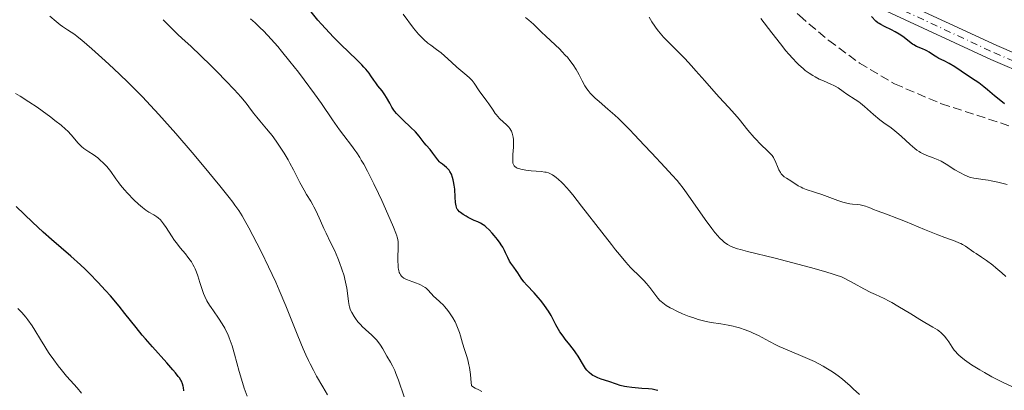
# Model space of a CAD drawing. Units: metres. Extents: x 651182 to 654632, y 4757860 to 4760249.
# Drawn here: x 652398 to 652591, y 4759048 to 4759121 of the extents above; entities that cross this region are included whole.
import ezdxf

# ---------------------------------------------------------------- set-up
doc = ezdxf.new("R2010")
doc.units = ezdxf.units.M
doc.header["$MEASUREMENT"] = 0
doc.linetypes.add('DGN Style 3', pattern=[2.435891, 1.739922, -0.695969])
doc.linetypes.add('DGN Style 4', pattern=[2.785615, 1.391938, -0.695969, 0.00174, -0.695969])
for name, color, linetype, lineweight in [('Carretera', 9, 'Continuous', 0), ('Curva de nivel directora', 30, 'Continuous', 30), ('Curva de nivel intermedia', 30, 'Continuous', 0), ('Eje de carretera', 7, 'DGN Style 4', 0), ('Línea de asfalto', 7, 'Continuous', 13), ('Zona arbolada', 92, 'DGN Style 3', 0)]:
    doc.layers.add(name, color=color, linetype=linetype, lineweight=lineweight)

msp = doc.modelspace()

# ---------------------------------------------------------------- linework, layer by layer
at = {"layer": 'Carretera', "color": 9, "linetype": 'Continuous', "lineweight": 0}
for points in [[(652422.44, 4759252.9, 1189.26), (652433.12, 4759236.33, 1186.83), (652436.04, 4759232.46, 1186.14), (652439.04, 4759229.12, 1186.01), (652443.97, 4759225.54, 1186.01), (652450.01, 4759222.07, 1185.95), (652460.55, 4759216.55, 1184.64), (652474.2, 4759208.79, 1182.53), (652486.88, 4759200.65, 1182.6), (652494.74, 4759195.13, 1181.46), (652498.54, 4759190.78, 1181.34), (652505.82, 4759180.55, 1180.33), (652510.62, 4759173.24, 1179.4), (652512.85, 4759170.52, 1179.1), (652516.42, 4759167.28, 1178.75), (652524.3, 4759161.16, 1178.05), (652536.31, 4759150.49, 1176.92), (652548.39, 4759138.15, 1175.76), (652552.13, 4759135.08, 1175.33), (652556.15, 4759132.33, 1174.84), (652560.99, 4759129.48, 1174.54), (652569.77, 4759124.87, 1174.64), (652589.94, 4759115.47, 1172.51), (652597.51, 4759112.22, 1172.28)], [(652596.35, 4759109.46, 1172.28), (652588.72, 4759112.73, 1172.51), (652568.43, 4759122.19, 1174.64), (652559.53, 4759126.86, 1174.54), (652554.53, 4759129.79, 1174.84), (652550.33, 4759132.68, 1175.33), (652546.37, 4759135.93, 1175.76), (652534.23, 4759148.31, 1176.92), (652522.38, 4759158.86, 1178.05), (652514.5, 4759164.98, 1178.75), (652510.67, 4759168.44, 1179.1), (652508.2, 4759171.46, 1179.4), (652503.34, 4759178.85, 1180.33), (652496.18, 4759188.92, 1181.34), (652492.72, 4759192.89, 1181.46), (652485.2, 4759198.15, 1182.6), (652472.64, 4759206.23, 1182.53), (652459.11, 4759213.91, 1184.64), (652448.57, 4759219.43, 1185.95), (652442.33, 4759223.02, 1186.01), (652437.02, 4759226.88, 1186.01), (652433.72, 4759230.56, 1186.14), (652430.66, 4759234.61, 1186.83), (652420.06, 4759251.06, 1189.26)]]:
    msp.add_polyline3d(points, dxfattribs=at)
at = {"layer": 'Curva de nivel directora', "color": 30, "linetype": 'Continuous', "lineweight": 30, "flags": 128}
for points, elevation in [([(652480.69, 4759092.69), (652480.36, 4759093.07), (652479.39, 4759094.4), (652478.83, 4759095.09), (652478.05, 4759095.98), (652477.69, 4759096.42), (652476.66, 4759097.76), (652475.94, 4759098.57), (652474.98, 4759099.52), (652473.57, 4759100.84), (652472.95, 4759101.43), (652472.24, 4759102.16), (652471.89, 4759102.58), (652471.69, 4759102.85), (652471.33, 4759103.42), (652470.92, 4759104.18), (652470.31, 4759105.28), (652469.97, 4759105.83), (652469.4, 4759106.61), (652468.6, 4759107.62), (652468.2, 4759108.15), (652467.8, 4759108.73), (652467.21, 4759109.58), (652466.85, 4759110.05), (652466.22, 4759110.83), (652465.85, 4759111.26), (652465.43, 4759111.71), (652464.48, 4759112.67), (652461.33, 4759115.71), (652459.92, 4759117.1), (652459.08, 4759117.98), (652457.54, 4759119.65), (652456.83, 4759120.48), (652455.51, 4759122.1)], 1200), ([(652574.19, 4759115.32), (652573.62, 4759115.62), (652573.35, 4759115.79), (652572.82, 4759116.19), (652571.72, 4759117.07), (652571.09, 4759117.52), (652570.75, 4759117.74), (652570.01, 4759118.16), (652569.26, 4759118.54), (652567.91, 4759119.2), (652567.19, 4759119.59), (652566.82, 4759119.82), (652566.61, 4759119.97), (652566.22, 4759120.29), (652565.31, 4759121.16)], 1175), ([(652591.44, 4759104.07), (652590.66, 4759104.64), (652589.48, 4759105.61), (652588.06, 4759106.84), (652587.39, 4759107.41), (652586.38, 4759108.18), (652585.68, 4759108.66), (652584.18, 4759109.65), (652581.69, 4759111.31), (652580.54, 4759112), (652579.59, 4759112.48), (652578.57, 4759112.95), (652578.13, 4759113.18), (652577.51, 4759113.59), (652576.67, 4759114.19), (652576.19, 4759114.47), (652575.93, 4759114.6), (652575.37, 4759114.84), (652574.19, 4759115.32)], 1175), ([(652523.48, 4759047.85), (652523.16, 4759047.96), (652522.63, 4759048.08), (652522.33, 4759048.13), (652521.64, 4759048.21), (652520.34, 4759048.3), (652519.02, 4759048.4), (652518.36, 4759048.46), (652517.4, 4759048.6), (652516.95, 4759048.68), (652516.11, 4759048.89), (652515.33, 4759049.13), (652513.86, 4759049.65), (652512.38, 4759050.13), (652511.68, 4759050.39), (652511.03, 4759050.68), (652510.73, 4759050.84), (652510.46, 4759051.02), (652509.97, 4759051.42), (652509.56, 4759051.87), (652509.31, 4759052.19), (652508.86, 4759052.87), (652507.83, 4759054.61), (652507.39, 4759055.28), (652507.13, 4759055.64), (652506.23, 4759056.8), (652505.33, 4759057.93), (652504.89, 4759058.51), (652504.28, 4759059.4), (652504, 4759059.85), (652503.49, 4759060.75), (652502.54, 4759062.55), (652502.02, 4759063.44), (652501.73, 4759063.88), (652501.11, 4759064.75), (652500.46, 4759065.57), (652500.03, 4759066.09), (652499.22, 4759067), (652497.78, 4759068.51), (652497.21, 4759069.18), (652496.68, 4759069.92), (652496.01, 4759070.95), (652495.68, 4759071.43), (652495.21, 4759072.07), (652494.63, 4759072.85), (652494.37, 4759073.26), (652494.04, 4759073.92), (652493.63, 4759074.86), (652493.42, 4759075.32), (652493.07, 4759075.98), (652492.78, 4759076.43), (652492.56, 4759076.75), (652492.02, 4759077.46), (652491.35, 4759078.29), (652490.98, 4759078.72), (652490.4, 4759079.34), (652489.81, 4759079.9), (652489.52, 4759080.14), (652489.24, 4759080.34), (652488.7, 4759080.67), (652488.17, 4759080.92), (652487.45, 4759081.22), (652487.07, 4759081.39), (652486.27, 4759081.79), (652485.87, 4759082.03), (652485.29, 4759082.39), (652484.8, 4759082.76), (652484.59, 4759082.93), (652484.27, 4759083.27), (652484.15, 4759083.44), (652484.09, 4759083.56), (652483.98, 4759083.81), (652483.91, 4759084.08), (652483.82, 4759084.76), (652483.76, 4759085.76), (652483.65, 4759087.34), (652483.55, 4759088.14), (652483.43, 4759088.82), (652483.36, 4759089.15), (652483.23, 4759089.61), (652483, 4759090.25), (652482.72, 4759090.8), (652482.56, 4759091.04), (652482.39, 4759091.25), (652482.02, 4759091.61), (652481.24, 4759092.21), (652480.86, 4759092.52), (652480.69, 4759092.69)], 1200), ([(652430.55, 4759047.83), (652430.51, 4759048.46), (652430.45, 4759048.76), (652430.31, 4759049.21), (652430.09, 4759049.68), (652429.95, 4759049.93), (652429.68, 4759050.34), (652429.46, 4759050.65), (652428.92, 4759051.33), (652428.42, 4759051.93), (652427.22, 4759053.3), (652424.42, 4759056.42), (652423.04, 4759058), (652422.41, 4759058.75), (652421.23, 4759060.2), (652419.02, 4759062.99), (652417.87, 4759064.42), (652416.16, 4759066.44), (652415.22, 4759067.5), (652413.71, 4759069.13), (652412.06, 4759070.8), (652411.19, 4759071.65), (652410.27, 4759072.5), (652408.38, 4759074.2), (652404.64, 4759077.45), (652402.96, 4759078.92), (652400.86, 4759080.85), (652397.67, 4759083.94)], 1225)]:
    msp.add_lwpolyline(points, dxfattribs=dict(at, elevation=elevation))
at = {"layer": 'Curva de nivel intermedia', "color": 30, "linetype": 'Continuous', "lineweight": 0, "flags": 128}
for points, elevation in [([(652458.69, 4759047.06), (652457.8, 4759048.6), (652456.58, 4759050.71), (652455.95, 4759051.86), (652455.31, 4759053.11), (652454.98, 4759053.78), (652454.48, 4759054.86), (652453.96, 4759056.03), (652452.9, 4759058.62), (652450.56, 4759064.45), (652449.27, 4759067.54), (652448.59, 4759069.09), (652447.18, 4759072.12), (652445.79, 4759074.99), (652444.89, 4759076.76), (652443.29, 4759079.79), (652442.4, 4759081.39), (652441.98, 4759082.11), (652441.32, 4759083.14), (652440.57, 4759084.22), (652440.15, 4759084.79), (652439.43, 4759085.73), (652437.61, 4759088.02), (652434.22, 4759092.13), (652432.21, 4759094.51), (652428.98, 4759098.26), (652426.75, 4759100.76), (652425.65, 4759101.98), (652424.01, 4759103.75), (652422.42, 4759105.42), (652421.39, 4759106.47), (652419.43, 4759108.43), (652416.74, 4759111), (652415.15, 4759112.47), (652412.52, 4759114.82), (652410.53, 4759116.54), (652409.64, 4759117.27), (652409.18, 4759117.63), (652408.46, 4759118.14), (652407.74, 4759118.6), (652406.79, 4759119.19), (652406.3, 4759119.54), (652405.51, 4759120.19), (652404.28, 4759121.26)], 1215), ([(652486.19, 4759053.92), (652485.96, 4759054.71), (652485.55, 4759055.95), (652485.19, 4759057.14), (652484.81, 4759058.58), (652484.6, 4759059.26), (652484.48, 4759059.59), (652484.22, 4759060.24), (652483.93, 4759060.89), (652483.71, 4759061.31), (652483.25, 4759062.13), (652482.74, 4759062.93), (652482.48, 4759063.31), (652482.07, 4759063.86), (652481.64, 4759064.36), (652481.42, 4759064.6), (652480.76, 4759065.23), (652479.92, 4759065.97), (652479.53, 4759066.33), (652479.02, 4759066.89), (652478.37, 4759067.61), (652478.02, 4759067.94), (652477.83, 4759068.09), (652477.42, 4759068.35), (652476.97, 4759068.59), (652476.65, 4759068.73), (652475.98, 4759068.99), (652475.45, 4759069.17), (652474.73, 4759069.41), (652474.39, 4759069.54), (652473.91, 4759069.76), (652473.7, 4759069.88), (652473.36, 4759070.14), (652473.21, 4759070.28), (652473.02, 4759070.54), (652472.86, 4759070.83), (652472.79, 4759071.01), (652472.68, 4759071.39), (652472.63, 4759071.61), (652472.58, 4759071.98), (652472.55, 4759072.38), (652472.52, 4759073.3), (652472.52, 4759074.27), (652472.56, 4759075.52), (652472.57, 4759076.08), (652472.56, 4759076.71), (652472.54, 4759077), (652472.48, 4759077.45), (652472.36, 4759077.95), (652472.28, 4759078.22), (652472.12, 4759078.69), (652471.66, 4759079.89), (652470.56, 4759082.43), (652469.35, 4759085.11), (652468.71, 4759086.47), (652467.78, 4759088.41), (652466.55, 4759090.86), (652465.81, 4759092.22), (652465.34, 4759093.03), (652465.03, 4759093.53), (652464.43, 4759094.47), (652464.08, 4759094.97), (652463.39, 4759095.93), (652461.9, 4759097.89), (652461.08, 4759099), (652459.72, 4759100.95), (652457.51, 4759104.14), (652456.16, 4759106.02), (652454.11, 4759108.8), (652453.01, 4759110.24), (652451.34, 4759112.37), (652449.72, 4759114.37), (652448.95, 4759115.29), (652447.67, 4759116.76), (652447.04, 4759117.44), (652446.08, 4759118.42), (652445.58, 4759118.91), (652444.52, 4759119.91), (652443.63, 4759120.7)], 1205), ([(652475.92, 4759118.49), (652475.59, 4759118.9), (652473.55, 4759121.61)], 1195), ([(652510.5, 4759105.86), (652510.2, 4759106.18), (652509.8, 4759106.66), (652509.56, 4759106.98), (652509.15, 4759107.61), (652508.63, 4759108.54), (652508.02, 4759109.76), (652507.71, 4759110.36), (652507.45, 4759110.81), (652506.87, 4759111.7), (652506.22, 4759112.59), (652505.73, 4759113.18), (652505.39, 4759113.57), (652504.66, 4759114.35), (652504.23, 4759114.78), (652503.32, 4759115.64), (652501.49, 4759117.32), (652500.63, 4759118.12), (652499.06, 4759119.67), (652498.19, 4759120.46), (652497.51, 4759121.01)], 1190), ([(652523.14, 4759118.9), (652522.85, 4759119.31), (652522.3, 4759120.15), (652521.77, 4759121.02)], 1185), ([(652555.92, 4759108.55), (652555.09, 4759108.93), (652554.28, 4759109.35), (652553.84, 4759109.6), (652553.13, 4759110.06), (652552.36, 4759110.63), (652551.96, 4759110.96), (652551.09, 4759111.74), (652550.63, 4759112.19), (652549.9, 4759112.95), (652549.12, 4759113.82), (652548.58, 4759114.45), (652547.48, 4759115.81), (652545.79, 4759117.97), (652543.62, 4759120.81)], 1180), ([(652472.61, 4759049.9), (652472.11, 4759051.24), (652471.88, 4759051.79), (652471.47, 4759052.69), (652471.09, 4759053.41), (652470.36, 4759054.62), (652469.55, 4759056.02), (652469.1, 4759056.76), (652468.59, 4759057.47), (652468.31, 4759057.81), (652468.02, 4759058.13), (652467.41, 4759058.73), (652466.13, 4759059.85), (652465.52, 4759060.43), (652465.23, 4759060.73), (652464.69, 4759061.36), (652464.22, 4759061.99), (652463.94, 4759062.4), (652463.49, 4759063.14), (652463.25, 4759063.61), (652463.16, 4759063.82), (652463.01, 4759064.26), (652462.94, 4759064.57), (652462.83, 4759065.33), (652462.64, 4759066.95), (652462.49, 4759067.97), (652462.27, 4759069.1), (652462.12, 4759069.7), (652461.95, 4759070.33), (652461.55, 4759071.63), (652461.07, 4759072.94), (652460.74, 4759073.8), (652460.06, 4759075.39), (652459.33, 4759076.92), (652458.43, 4759078.72), (652457.98, 4759079.64), (652457.33, 4759081.11), (652456.47, 4759083.05), (652456.06, 4759083.9), (652455.85, 4759084.28), (652455.45, 4759084.97), (652454.59, 4759086.31), (652454.12, 4759087.12), (652453.31, 4759088.66), (652452.06, 4759091.12), (652451.36, 4759092.42), (652450.99, 4759093.08), (652450.22, 4759094.37), (652449.69, 4759095.21), (652448.64, 4759096.78), (652447.87, 4759097.83), (652447.49, 4759098.31), (652446.78, 4759099.18), (652445.45, 4759100.71), (652444.84, 4759101.46), (652444.23, 4759102.25), (652443.32, 4759103.47), (652442.77, 4759104.18), (652441.74, 4759105.41), (652441.12, 4759106.12), (652440.41, 4759106.89), (652438.81, 4759108.58), (652437.08, 4759110.35), (652435.93, 4759111.5), (652433.82, 4759113.55), (652431.99, 4759115.27), (652430.18, 4759116.91), (652429.38, 4759117.67), (652428.12, 4759118.91), (652426.47, 4759120.56)], 1210), ([(652591.68, 4759070.21), (652590.87, 4759070.94), (652589.71, 4759071.95), (652589.12, 4759072.43), (652587.91, 4759073.37), (652586.93, 4759074.04), (652585.89, 4759074.7), (652585.4, 4759075.01), (652583.77, 4759076.15), (652583.15, 4759076.52), (652582.82, 4759076.69), (652582.48, 4759076.85), (652581.73, 4759077.15), (652579.72, 4759077.86), (652578.34, 4759078.38), (652575.75, 4759079.42), (652571.98, 4759080.98), (652570.29, 4759081.66), (652568.29, 4759082.43), (652566.45, 4759083.1), (652565.76, 4759083.35), (652565.18, 4759083.6), (652564.48, 4759083.89), (652564.15, 4759084.02), (652563.64, 4759084.17), (652563.38, 4759084.22), (652563.1, 4759084.27), (652562.5, 4759084.32), (652561.59, 4759084.39), (652561.07, 4759084.46), (652560.22, 4759084.64), (652559.75, 4759084.77), (652558.75, 4759085.1), (652556.63, 4759085.9), (652555.6, 4759086.28), (652554.17, 4759086.75), (652552.54, 4759087.28), (652551.85, 4759087.56), (652551.54, 4759087.7), (652550.97, 4759088.02), (652549.54, 4759088.96), (652548.65, 4759089.48), (652548.23, 4759089.77), (652547.97, 4759090), (652547.84, 4759090.13), (652547.66, 4759090.35), (652547.5, 4759090.6), (652547.19, 4759091.16), (652546.92, 4759091.76), (652546.59, 4759092.56), (652546.44, 4759092.91), (652546.22, 4759093.36), (652546.11, 4759093.56), (652545.85, 4759093.92), (652545.66, 4759094.15), (652545.16, 4759094.66), (652544.68, 4759095.11), (652543.9, 4759095.86), (652543.45, 4759096.3), (652542.73, 4759097.06), (652542.34, 4759097.48), (652541.11, 4759098.93), (652539.39, 4759101.03), (652538.54, 4759102.04), (652537.28, 4759103.44), (652535.47, 4759105.37), (652534.44, 4759106.52), (652532.66, 4759108.56), (652530.93, 4759110.54), (652530.05, 4759111.54), (652528.73, 4759112.96), (652528.08, 4759113.62), (652526.83, 4759114.86), (652525.29, 4759116.39), (652524.57, 4759117.15), (652523.9, 4759117.91), (652523.59, 4759118.3), (652523.14, 4759118.9)], 1185), ([(652547.26, 4759056.5), (652546.56, 4759056.83), (652545.32, 4759057.47), (652543.2, 4759058.63), (652542.18, 4759059.14), (652541.65, 4759059.38), (652540.56, 4759059.8), (652539.44, 4759060.17), (652538.7, 4759060.38), (652538.21, 4759060.5), (652537.27, 4759060.7), (652535.79, 4759060.95), (652533.9, 4759061.23), (652532.92, 4759061.42), (652532.41, 4759061.54), (652531.37, 4759061.82), (652530.31, 4759062.16), (652529.62, 4759062.4), (652528.32, 4759062.91), (652527.04, 4759063.49), (652526.31, 4759063.87), (652525.87, 4759064.11), (652525.12, 4759064.57), (652524.46, 4759065.04), (652524.1, 4759065.34), (652523.88, 4759065.55), (652523.47, 4759066), (652521.92, 4759068.04), (652521.23, 4759068.86), (652520.71, 4759069.43), (652519.55, 4759070.61), (652518.65, 4759071.48), (652518.12, 4759072.02), (652517.16, 4759073.06), (652515.93, 4759074.51), (652515.19, 4759075.42), (652514.35, 4759076.48), (652512.48, 4759078.9), (652508.53, 4759084.04), (652506.8, 4759086.2), (652506.08, 4759087.07), (652505.64, 4759087.57), (652504.89, 4759088.39), (652504.56, 4759088.72), (652503.99, 4759089.26), (652503.53, 4759089.65), (652503.27, 4759089.84), (652502.83, 4759090.13), (652502.29, 4759090.42), (652502.02, 4759090.53), (652501.56, 4759090.65), (652501.29, 4759090.7), (652500.59, 4759090.78), (652498.62, 4759090.96), (652497.56, 4759091.08), (652496.6, 4759091.25), (652496.2, 4759091.36), (652495.87, 4759091.48), (652495.69, 4759091.57), (652495.41, 4759091.77), (652495.3, 4759091.89), (652495.14, 4759092.15), (652495.06, 4759092.44), (652495.03, 4759092.66), (652495.01, 4759093.15), (652495.06, 4759094.14), (652495.16, 4759095.55), (652495.19, 4759096.21), (652495.18, 4759097.05), (652495.13, 4759097.52), (652495.07, 4759097.81), (652494.92, 4759098.33), (652494.75, 4759098.7), (652494.65, 4759098.88), (652494.42, 4759099.23), (652494.24, 4759099.46), (652493.8, 4759099.94), (652492.51, 4759101.15), (652492.05, 4759101.64), (652491.82, 4759101.91), (652491.6, 4759102.19), (652491.16, 4759102.8), (652490.35, 4759104.04), (652489.97, 4759104.61), (652488.42, 4759106.64), (652487.45, 4759108.13), (652487.05, 4759108.65), (652486.82, 4759108.9), (652486.57, 4759109.15), (652486.03, 4759109.65), (652484.08, 4759111.26), (652483.03, 4759112.21), (652481.64, 4759113.48), (652480.98, 4759114.04), (652480.08, 4759114.73), (652478.95, 4759115.54), (652478.38, 4759115.98), (652477.59, 4759116.67), (652477.19, 4759117.07), (652476.56, 4759117.73), (652475.92, 4759118.49)], 1195), ([(652591.96, 4759088.26), (652590.13, 4759088.71), (652588.83, 4759088.99), (652588.23, 4759089.1), (652587.16, 4759089.25), (652585.94, 4759089.4), (652585.38, 4759089.5), (652584.82, 4759089.64), (652584.53, 4759089.72), (652584.09, 4759089.88), (652583.63, 4759090.08), (652582.66, 4759090.58), (652581.69, 4759091.16), (652579.95, 4759092.26), (652578.98, 4759092.83), (652578.44, 4759093.1), (652578.11, 4759093.25), (652577.41, 4759093.51), (652576.17, 4759093.94), (652575.45, 4759094.26), (652574.94, 4759094.54), (652574.67, 4759094.71), (652574.26, 4759094.99), (652573.83, 4759095.31), (652572.94, 4759096.07), (652571.16, 4759097.71), (652570.32, 4759098.46), (652569.93, 4759098.78), (652569.2, 4759099.33), (652567.77, 4759100.34), (652567, 4759100.92), (652565.74, 4759101.99), (652564, 4759103.52), (652563.2, 4759104.19), (652562.83, 4759104.47), (652562.17, 4759104.94), (652560.52, 4759105.97), (652559.79, 4759106.48), (652558.78, 4759107.19), (652558.24, 4759107.52), (652557.95, 4759107.66), (652557.34, 4759107.95), (652555.92, 4759108.55)], 1180), ([(652442.95, 4759046.77), (652442.41, 4759048.34), (652442.07, 4759049.42), (652441.43, 4759051.63), (652440.51, 4759055.01), (652440.02, 4759056.65), (652439.66, 4759057.7), (652439.46, 4759058.2), (652439.15, 4759058.94), (652438.81, 4759059.63), (652438.58, 4759060.08), (652438.08, 4759060.92), (652437.32, 4759062.09), (652436.34, 4759063.49), (652435.9, 4759064.13), (652435.6, 4759064.59), (652435.09, 4759065.46), (652434.66, 4759066.32), (652434.42, 4759066.89), (652434.27, 4759067.27), (652433.99, 4759068.07), (652433.7, 4759069.03), (652433.28, 4759070.38), (652433.04, 4759071.07), (652432.75, 4759071.75), (652432.59, 4759072.09), (652432.33, 4759072.59), (652432.03, 4759073.08), (652431.81, 4759073.4), (652431.34, 4759074.03), (652430.85, 4759074.65), (652429.83, 4759075.87), (652429.09, 4759076.79), (652428.75, 4759077.25), (652428.13, 4759078.17), (652427.06, 4759079.84), (652426.6, 4759080.53), (652426.38, 4759080.83), (652425.96, 4759081.32), (652425.54, 4759081.71), (652425.27, 4759081.92), (652424.69, 4759082.3), (652423.71, 4759082.86), (652423.12, 4759083.24), (652422.44, 4759083.75), (652422.06, 4759084.07), (652421.64, 4759084.43), (652420.75, 4759085.28), (652419.52, 4759086.56), (652418.94, 4759087.21), (652418.15, 4759088.15), (652417.81, 4759088.58), (652417.23, 4759089.38), (652416.24, 4759090.8), (652415.72, 4759091.46), (652415.43, 4759091.79), (652414.8, 4759092.44), (652414.12, 4759093.06), (652413.67, 4759093.45), (652412.8, 4759094.12), (652411.95, 4759094.69), (652410.98, 4759095.33), (652410.52, 4759095.69), (652410.3, 4759095.9), (652409.85, 4759096.37), (652408.49, 4759097.97), (652407.81, 4759098.7), (652407.38, 4759099.11), (652406.52, 4759099.86), (652405.29, 4759100.83), (652404.5, 4759101.43), (652402.79, 4759102.68), (652401.8, 4759103.38), (652400.19, 4759104.47), (652398.45, 4759105.57), (652397.55, 4759106.11)], 1220), ([(652592.82, 4759048.65), (652591.27, 4759049.39), (652590.48, 4759049.78), (652588.95, 4759050.59), (652587.49, 4759051.4), (652586.57, 4759051.93), (652584.97, 4759052.92), (652584.46, 4759053.25), (652583.57, 4759053.88), (652582.86, 4759054.45), (652582.45, 4759054.81), (652582.21, 4759055.05), (652581.78, 4759055.53), (652581.56, 4759055.8), (652581.17, 4759056.35), (652580.48, 4759057.42), (652580.14, 4759057.92), (652579.66, 4759058.52), (652579.4, 4759058.81), (652578.98, 4759059.21), (652578.51, 4759059.59), (652578.25, 4759059.77), (652577.37, 4759060.32), (652575.82, 4759061.21), (652574.83, 4759061.8), (652573.07, 4759062.89), (652570.53, 4759064.44), (652569.36, 4759065.12), (652568.82, 4759065.41), (652567.85, 4759065.89), (652566.11, 4759066.68), (652565.24, 4759067.09), (652563.85, 4759067.82), (652561.97, 4759068.87), (652561.09, 4759069.34), (652560.01, 4759069.88), (652559.44, 4759070.13), (652558.43, 4759070.51), (652557.83, 4759070.71), (652556.36, 4759071.16), (652553.38, 4759072.01), (652548.71, 4759073.26), (652546.44, 4759073.84), (652541.04, 4759075.14), (652539.69, 4759075.49), (652539.1, 4759075.66), (652538.15, 4759075.98), (652537.72, 4759076.17), (652537.1, 4759076.5), (652536.49, 4759076.93), (652536.19, 4759077.19), (652535.54, 4759077.81), (652535.2, 4759078.19), (652534.66, 4759078.84), (652534.07, 4759079.61), (652532.77, 4759081.41), (652529.88, 4759085.54), (652528.41, 4759087.54), (652527.7, 4759088.45), (652527.23, 4759089.02), (652526.3, 4759090.11), (652524.93, 4759091.61), (652522.2, 4759094.48), (652520.79, 4759095.98), (652518.89, 4759098.02), (652517.93, 4759099.03), (652516.49, 4759100.48), (652515.77, 4759101.17), (652515.05, 4759101.82), (652513.65, 4759103.04), (652511.93, 4759104.51), (652511.17, 4759105.19), (652510.5, 4759105.86)], 1190), ([(652410.52, 4759047.34), (652409.63, 4759048.39), (652408.32, 4759049.86), (652407.58, 4759050.71), (652406.5, 4759052.01), (652405.92, 4759052.73), (652405.04, 4759053.9), (652404.15, 4759055.15), (652403.72, 4759055.82), (652403.28, 4759056.49), (652402.44, 4759057.88), (652401.34, 4759059.7), (652400.8, 4759060.56), (652400, 4759061.73), (652399.6, 4759062.25), (652398.8, 4759063.18), (652398.03, 4759063.98)], 1230), ([(652562.99, 4759047.13), (652561.78, 4759048.24), (652561.14, 4759048.82), (652560.17, 4759049.65), (652559.64, 4759050.08), (652558.79, 4759050.73), (652557.88, 4759051.39), (652557.39, 4759051.71), (652556.38, 4759052.35), (652555.85, 4759052.67), (652555.02, 4759053.12), (652554.15, 4759053.56), (652552.36, 4759054.37), (652548.82, 4759055.83), (652547.26, 4759056.5)], 1195), ([(652488.99, 4759047.71), (652488.4, 4759048), (652487.65, 4759048.35), (652487.32, 4759048.53), (652487.04, 4759048.72), (652486.92, 4759048.82), (652486.81, 4759050.19), (652486.72, 4759050.99), (652486.52, 4759052.36), (652486.41, 4759052.94), (652486.19, 4759053.92)], 1205), ([(652473.76, 4759046.63), (652472.61, 4759049.9)], 1210)]:
    msp.add_lwpolyline(points, dxfattribs=dict(at, elevation=elevation))
at = {"layer": 'Eje de carretera', "color": 7, "linetype": 'DGN Style 4', "lineweight": 0}
msp.add_polyline3d([(652421.25, 4759251.98, 1189.26), (652431.89, 4759235.47, 1186.83), (652434.88, 4759231.51, 1186.14), (652438.03, 4759228, 1186.01), (652443.15, 4759224.28, 1186.01), (652449.29, 4759220.75, 1185.95), (652459.83, 4759215.23, 1184.64), (652473.42, 4759207.51, 1182.53), (652486.04, 4759199.4, 1182.6), (652493.73, 4759194.01, 1181.46), (652497.36, 4759189.85, 1181.34), (652504.58, 4759179.7, 1180.33), (652509.41, 4759172.35, 1179.4), (652511.76, 4759169.48, 1179.1), (652515.46, 4759166.13, 1178.75), (652523.34, 4759160.01, 1178.05), (652535.27, 4759149.4, 1176.92), (652547.38, 4759137.04, 1175.76), (652551.23, 4759133.88, 1175.33), (652555.34, 4759131.06, 1174.84), (652560.26, 4759128.17, 1174.54), (652569.1, 4759123.53, 1174.64), (652589.33, 4759114.1, 1172.51), (652596.93, 4759110.84, 1172.28)], dxfattribs=at)
at = {"layer": 'Línea de asfalto', "color": 7, "linetype": 'Continuous', "lineweight": 13}
for points in [[(652597.51, 4759112.22, 1172.28), (652589.94, 4759115.47, 1172.51), (652569.77, 4759124.87, 1174.64), (652560.99, 4759129.48, 1174.54), (652556.15, 4759132.33, 1174.84), (652552.13, 4759135.08, 1175.33), (652548.39, 4759138.15, 1175.76), (652536.31, 4759150.49, 1176.92), (652524.3, 4759161.16, 1178.05), (652516.42, 4759167.28, 1178.75), (652512.85, 4759170.52, 1179.1), (652510.62, 4759173.24, 1179.4), (652505.82, 4759180.55, 1180.33), (652498.54, 4759190.78, 1181.34), (652494.74, 4759195.13, 1181.46), (652486.88, 4759200.65, 1182.6), (652474.2, 4759208.79, 1182.53), (652460.55, 4759216.55, 1184.64), (652450.01, 4759222.07, 1185.95), (652443.97, 4759225.54, 1186.01), (652439.04, 4759229.12, 1186.01), (652436.04, 4759232.46, 1186.14), (652433.12, 4759236.33, 1186.83), (652422.44, 4759252.9, 1189.26)], [(652596.35, 4759109.46, 1172.28), (652588.72, 4759112.73, 1172.51), (652568.43, 4759122.19, 1174.64), (652559.53, 4759126.86, 1174.54), (652554.53, 4759129.79, 1174.84), (652550.33, 4759132.68, 1175.33), (652546.37, 4759135.93, 1175.76), (652534.23, 4759148.31, 1176.92), (652522.38, 4759158.86, 1178.05), (652514.5, 4759164.98, 1178.75), (652510.67, 4759168.44, 1179.1), (652508.2, 4759171.46, 1179.4), (652503.34, 4759178.85, 1180.33), (652496.18, 4759188.92, 1181.34), (652492.72, 4759192.89, 1181.46), (652485.2, 4759198.15, 1182.6), (652472.64, 4759206.23, 1182.53), (652459.11, 4759213.91, 1184.64), (652448.57, 4759219.43, 1185.95), (652442.33, 4759223.02, 1186.01), (652437.02, 4759226.88, 1186.01), (652433.72, 4759230.56, 1186.14), (652430.66, 4759234.61, 1186.83), (652420.06, 4759251.06, 1189.26)]]:
    msp.add_polyline3d(points, dxfattribs=at)
at = {"layer": 'Zona arbolada', "color": 92, "linetype": 'DGN Style 3', "lineweight": 0}
msp.add_polyline3d([(652399.57, 4759251.67, 1207.52), (652418.12, 4759228.1, 1206.35), (652426.8, 4759218.11, 1205.52), (652428.62, 4759216.49, 1205.06), (652432.49, 4759213.63, 1203.7), (652438.76, 4759210.02, 1201.15), (652445.28, 4759206.78, 1198.9), (652452.28, 4759203.68, 1197.58), (652466.66, 4759199.22, 1195.47), (652470.94, 4759196.91, 1194.72), (652477.17, 4759191.97, 1193.26), (652486.14, 4759183.56, 1190.81), (652493.04, 4759176.41, 1189.22), (652497.56, 4759171.43, 1188.56), (652507.22, 4759159.94, 1187.7), (652512.44, 4759154.6, 1187.26), (652534.61, 4759136.63, 1185.04), (652551.23, 4759121.35, 1184.83), (652556.95, 4759116.5, 1184.99), (652562.98, 4759112.05, 1185.2), (652569.86, 4759107.98, 1185.49), (652579.04, 4759104.09, 1186.02), (652598.13, 4759097.88, 1187.11)], dxfattribs=at)
msp.add_polyline3d([(652399.57, 4759251.67, 1207.52), (652418.12, 4759228.1, 1206.35), (652426.8, 4759218.11, 1205.52), (652428.62, 4759216.49, 1205.06), (652432.49, 4759213.63, 1203.7), (652438.76, 4759210.02, 1201.15), (652445.28, 4759206.78, 1198.9), (652452.28, 4759203.68, 1197.58), (652466.66, 4759199.22, 1195.47), (652470.94, 4759196.91, 1194.72), (652477.17, 4759191.97, 1193.26), (652486.14, 4759183.56, 1190.81), (652493.04, 4759176.41, 1189.22), (652497.56, 4759171.43, 1188.56), (652507.22, 4759159.94, 1187.7), (652512.44, 4759154.6, 1187.26), (652534.61, 4759136.63, 1185.04), (652551.23, 4759121.35, 1184.83), (652556.95, 4759116.5, 1184.99), (652562.98, 4759112.05, 1185.2), (652569.86, 4759107.98, 1185.49), (652579.04, 4759104.09, 1186.02), (652598.13, 4759097.88, 1187.11)], dxfattribs=at)

doc.saveas('drawing.dxf')
